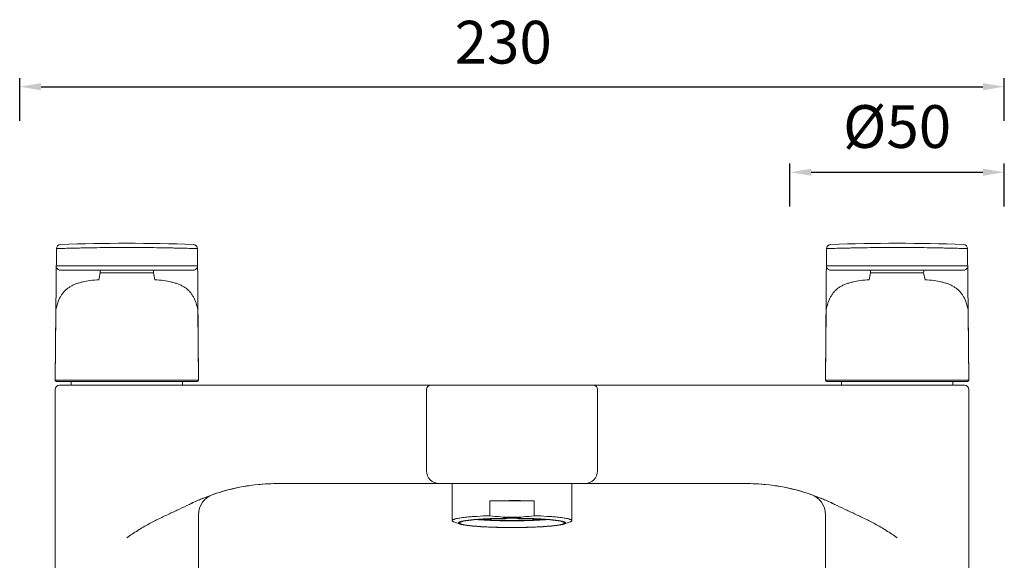
# Model space of a CAD drawing. Units: millimetres. Extents: x 160 to 1714, y 6700 to 6970.
# Drawn here: x 1209 to 1439, y 6843 to 6970 of the extents above; entities that cross this region are included whole.
import ezdxf

# ---------------------------------------------------------------- set-up
doc = ezdxf.new("R2010")
doc.units = ezdxf.units.MM
doc.layers.add('尺寸', color=7, linetype='Continuous')
doc.styles.get("Standard").update_dxf_attribs({"font": 'ARIAL.TTF'})
doc.dimstyles.new('A2', dxfattribs={"dimtxt": 10, "dimasz": 5, "dimexe": 2, "dimexo": 2, "dimgap": 4, "dimtad": 1, "dimdec": 0, "dimdsep": 46, "dimtxsty": 'Standard', "dimcen": 0, "dimadec": 0, "dimazin": 0, "dimtfac": 1, "dimtdec": 0, "dimtmove": 0, "dimatfit": 3, "dimfxl": 0, "dimarcsym": 0})

# ---------------------------------------------------------------- blocks, each defined once
blk = doc.blocks.new('*D9')
at = {"layer": 'Defpoints', "color": 0, "lineweight": -2}
for p in [(1439.15, 6954.19), (1209.05, 6944.19), (1439.15, 6944.19)]:
    blk.add_point(p, dxfattribs=at)
at = {"layer": '尺寸', "color": 0, "lineweight": -2}
for p, q in [((1209.05, 6946.19), (1209.05, 6956.19)), ((1439.15, 6946.19), (1439.15, 6956.19)), ((1214.05, 6954.19), (1434.15, 6954.19))]:
    blk.add_line(p, q, dxfattribs=at)
for points in [[(1214.05, 6955.02), (1214.05, 6953.35), (1209.05, 6954.19)], [(1434.15, 6955.02), (1434.15, 6953.35), (1439.15, 6954.19)]]:
    blk.add_solid(points, dxfattribs=at)
at = {"layer": '尺寸', "color": 0, "lineweight": 9, "insert": (1322.05, 6963.3), "char_height": 10, "attachment_point": 5}
blk.add_mtext('230', dxfattribs=at)
blk = doc.blocks.new('*D13')
at = {"layer": 'Defpoints', "color": 0, "lineweight": -2}
for p in [(1439.15, 6934.19), (1389.05, 6924.19), (1439.15, 6924.19)]:
    blk.add_point(p, dxfattribs=at)
at = {"layer": '尺寸', "color": 0, "lineweight": -2}
for p, q in [((1389.05, 6926.19), (1389.05, 6936.19)), ((1439.15, 6926.19), (1439.15, 6936.19)), ((1394.05, 6934.19), (1434.15, 6934.19))]:
    blk.add_line(p, q, dxfattribs=at)
for points in [[(1394.05, 6935.02), (1394.05, 6933.35), (1389.05, 6934.19)], [(1434.15, 6935.02), (1434.15, 6933.35), (1439.15, 6934.19)]]:
    blk.add_solid(points, dxfattribs=at)
at = {"layer": '尺寸', "color": 0, "lineweight": 9, "insert": (1414.1, 6943.57), "char_height": 10, "attachment_point": 5}
blk.add_mtext('%%c50', dxfattribs=at)

msp = doc.modelspace()

# ---------------------------------------------------------------- linework, layer by layer
at = {"lineweight": 9}
for p, q in [((1217.35, 6885.58), (1217.62, 6916.32)), ((1250.84, 6885.58), (1250.58, 6916.32)), ((1397.35, 6885.58), (1397.62, 6916.32)), ((1430.84, 6885.58), (1430.58, 6916.32)), ((1250.61, 6912.28), (1217.58, 6912.28)), ((1430.61, 6912.28), (1397.58, 6912.28)), ((1218.58, 6911.27), (1249.61, 6911.27)), ((1219.63, 6911.27), (1219.63, 6911.27)), ((1227.89, 6910.66), (1227.56, 6909.05)), ((1240.3, 6910.66), (1227.89, 6910.66)), ((1240.63, 6909.05), (1240.3, 6910.66)), ((1248.57, 6911.27), (1248.57, 6911.27)), ((1398.58, 6911.27), (1429.61, 6911.27)), ((1399.63, 6911.27), (1399.63, 6911.27)), ((1407.89, 6910.66), (1407.56, 6909.05)), ((1420.3, 6910.66), (1407.89, 6910.66)), ((1420.63, 6909.05), (1420.3, 6910.66)), ((1428.57, 6911.27), (1428.57, 6911.27)), ((1217.52, 6901.95), (1217.35, 6885.68)), ((1217.53, 6902.04), (1217.52, 6901.95)), ((1217.52, 6901.97), (1217.52, 6901.95)), ((1250.67, 6901.95), (1250.67, 6902.04)), ((1250.67, 6901.95), (1250.67, 6901.97)), ((1250.84, 6885.68), (1250.67, 6901.95)), ((1397.52, 6901.95), (1397.35, 6885.68)), ((1397.53, 6902.04), (1397.52, 6901.95)), ((1397.52, 6901.97), (1397.52, 6901.95)), ((1430.67, 6901.95), (1430.67, 6902.04)), ((1430.67, 6901.95), (1430.67, 6901.97)), ((1430.84, 6885.68), (1430.67, 6901.95)), ((1217.35, 6885.68), (1217.35, 6885.58)), ((1217.35, 6885.58), (1217.35, 6885.57)), ((1250.72, 6885.57), (1217.35, 6885.57)), ((1250.54, 6885.27), (1217.65, 6885.27)), ((1221.1, 6884.37), (1221.1, 6885.27)), ((1247.1, 6884.37), (1247.1, 6885.27)), ((1250.84, 6885.57), (1250.72, 6885.57)), ((1250.84, 6885.62), (1250.84, 6885.68)), ((1250.84, 6885.57), (1250.84, 6885.62)), ((1397.35, 6885.68), (1397.35, 6885.58)), ((1397.35, 6885.58), (1397.35, 6885.57)), ((1430.72, 6885.57), (1397.35, 6885.57)), ((1430.54, 6885.27), (1397.65, 6885.27)), ((1401.1, 6884.37), (1401.1, 6885.27)), ((1427.1, 6884.37), (1427.1, 6885.27)), ((1430.84, 6885.57), (1430.72, 6885.57)), ((1430.84, 6885.62), (1430.84, 6885.68)), ((1430.84, 6885.57), (1430.84, 6885.62)), ((1217.35, 6795.87), (1217.35, 6883.37)), ((1218.35, 6884.37), (1429.85, 6884.37)), ((1304.1, 6864.37), (1304.1, 6883.37)), ((1344.1, 6864.37), (1344.1, 6883.37)), ((1430.85, 6795.87), (1430.85, 6883.37)), ((1269.1, 6861.37), (1379.1, 6861.37)), ((1310.1, 6861.37), (1310.1, 6852.72)), ((1338.1, 6861.37), (1338.1, 6852.72)), ((1250.81, 6857.49), (1250.77, 6857.48)), ((1250.81, 6857.49), (1250.77, 6857.48)), ((1329.29, 6857.3), (1318.9, 6857.3)), ((1318.9, 6857.3), (1318.9, 6853.85)), ((1329.29, 6857.3), (1329.29, 6853.85)), ((1396.31, 6857.94), (1396.34, 6857.93)), ((1397.42, 6857.48), (1397.39, 6857.49)), ((1397.39, 6857.49), (1397.42, 6857.48)), ((1250.85, 6795.87), (1250.85, 6854.09)), ((1310.51, 6852.43), (1311.78, 6851.98)), ((1337.69, 6852.43), (1336.42, 6851.98)), ((1397.35, 6795.87), (1397.35, 6854.09))]:
    msp.add_line(p, q, dxfattribs=at)
for centre, radius, start, end in [((1218.62, 6916.31), 1, 91.9656, 179.5), ((1234.1, 6465.28), 452.29, 88.0344, 91.9656), ((1249.58, 6916.31), 1, 0.5, 88.0344), ((1398.62, 6916.31), 1, 91.9656, 179.5), ((1414.1, 6465.28), 452.29, 88.0344, 91.9656), ((1429.58, 6916.31), 1, 0.5, 88.0344), ((1218.58, 6912.27), 1, 179.5, 270), ((1249.61, 6912.27), 1, 270, 0.5), ((1398.58, 6912.27), 1, 179.5, 270), ((1429.61, 6912.27), 1, 270, 0.5), ((1219.63, 6913.26), 1.99, 269.9994, 271.4909), ((1214.17, 6910.58), 13.72, 0.3564, 2.9175), ((1254.02, 6910.58), 13.72, 177.0825, 179.6436), ((1248.57, 6913.26), 1.99, 268.509, 270.0005), ((1399.63, 6913.26), 1.99, 269.9994, 271.4909), ((1394.17, 6910.58), 13.72, 0.3564, 2.9175), ((1434.02, 6910.58), 13.72, 177.0825, 179.6436), ((1428.57, 6913.26), 1.99, 268.509, 270.0005), ((1217.39, 6885.58), 0.0363, 179.4753, 191.9503), ((1217.65, 6885.57), 0.3, 179.5, 270), ((1217.65, 6885.57), 0.3, 203.2323, 262.8882), ((1217.65, 6885.57), 0.298, 262.8223, 269.9778), ((1250.54, 6885.57), 0.3, 269.9999, 0.5), ((1250.54, 6885.57), 0.298, 270.0221, 277.1593), ((1250.54, 6885.57), 0.3, 277.0933, 336.7671), ((1250.81, 6885.58), 0.0363, 348.0448, 0.5263), ((1397.39, 6885.58), 0.0363, 179.4753, 191.9503), ((1397.65, 6885.57), 0.3, 179.5, 270), ((1397.65, 6885.57), 0.3, 203.2323, 262.8882), ((1397.65, 6885.57), 0.298, 262.8223, 269.9778), ((1430.54, 6885.57), 0.3, 269.9999, 0.5), ((1430.54, 6885.57), 0.298, 270.0221, 277.1593), ((1430.54, 6885.57), 0.3, 277.0933, 336.7671), ((1430.81, 6885.58), 0.0363, 348.0448, 0.5263), ((1218.35, 6883.37), 1, 90, 180), ((1305.1, 6883.37), 1, 90, 180), ((1343.1, 6883.37), 1, 0, 90), ((1429.85, 6883.37), 1, 0, 90), ((1307.1, 6864.37), 3, 180, 270), ((1341.1, 6864.37), 3, 270, 0), ((1269.1, 6819.8), 41.57, 90.0014, 91.0012), ((1379.1, 6819.8), 41.57, 88.9989, 89.9986), ((1268.96, 6816), 45.29, 112.1945, 113.6296), ((1269.03, 6815.83), 45.47, 112.1986, 113.6277), ((1255.85, 6854.1), 5, 109.0685, 180), ((1324.07, 6704.18), 153.2, 89.9891, 91.9328), ((1324.22, 6709.7), 147.69, 88.0309, 90.0472), ((1392.35, 6854.1), 5, 0, 70.9315), ((1379.23, 6816), 45.29, 66.3705, 67.8054), ((1379.16, 6815.83), 45.47, 66.3722, 67.8014), ((1268.36, 6817.32), 43.84, 115.1674, 116.6368), ((1268.23, 6817.58), 43.54, 116.2046, 116.6392), ((1268.41, 6817.23), 43.94, 115.1702, 116.2038), ((1379.83, 6817.32), 43.84, 63.3632, 64.8306), ((1379.79, 6817.23), 43.94, 63.796, 64.8318), ((1379.96, 6817.58), 43.54, 63.3608, 63.7951), ((1317.74, 6811.47), 42.26, 95.9606, 96.0842), ((1330.46, 6811.47), 42.26, 83.9158, 84.0394)]:
    msp.add_arc(centre, radius, start, end, dxfattribs=at)
for points, knots in [([(1250.58, 6916.32), (1250.57, 6916.32), (1250.57, 6916.32), (1250.55, 6916.32), (1250.53, 6916.32), (1250.48, 6916.32), (1250.39, 6916.32), (1250.25, 6916.33), (1250.07, 6916.33), (1249.85, 6916.34), (1249.6, 6916.35), (1249.19, 6916.36), (1248.58, 6916.38), (1247.76, 6916.4), (1246.8, 6916.43), (1245.71, 6916.45), (1244.52, 6916.48), (1242.74, 6916.51), (1240.32, 6916.55), (1237.27, 6916.58), (1234.1, 6916.59), (1230.92, 6916.58), (1227.87, 6916.55), (1225.46, 6916.51), (1223.67, 6916.48), (1222.48, 6916.45), (1221.4, 6916.43), (1220.44, 6916.4), (1219.61, 6916.38), (1219.01, 6916.36), (1218.59, 6916.35), (1218.34, 6916.34), (1218.13, 6916.33), (1217.95, 6916.33), (1217.81, 6916.32), (1217.72, 6916.32), (1217.67, 6916.32), (1217.64, 6916.32), (1217.63, 6916.32), (1217.62, 6916.32), (1217.62, 6916.32)], [0, 0, 0, 0, 0.000151, 0.000603, 0.001355, 0.002408, 0.005413, 0.009609, 0.014987, 0.021533, 0.029232, 0.038064, 0.059042, 0.084263, 0.113486, 0.146428, 0.182776, 0.222181, 0.308623, 0.402434, 0.5, 0.597566, 0.691377, 0.777819, 0.817224, 0.853572, 0.886514, 0.915737, 0.940958, 0.961936, 0.970768, 0.978467, 0.985013, 0.990391, 0.994587, 0.997592, 0.998645, 0.999397, 0.999849, 1, 1, 1, 1]), ([(1430.58, 6916.32), (1430.57, 6916.32), (1430.57, 6916.32), (1430.55, 6916.32), (1430.53, 6916.32), (1430.48, 6916.32), (1430.39, 6916.32), (1430.25, 6916.33), (1430.07, 6916.33), (1429.85, 6916.34), (1429.6, 6916.35), (1429.19, 6916.36), (1428.58, 6916.38), (1427.76, 6916.4), (1426.8, 6916.43), (1425.71, 6916.45), (1424.52, 6916.48), (1422.74, 6916.51), (1420.32, 6916.55), (1417.27, 6916.58), (1414.1, 6916.59), (1410.92, 6916.58), (1407.87, 6916.55), (1405.46, 6916.51), (1403.67, 6916.48), (1402.48, 6916.45), (1401.4, 6916.43), (1400.44, 6916.4), (1399.61, 6916.38), (1399.01, 6916.36), (1398.59, 6916.35), (1398.34, 6916.34), (1398.13, 6916.33), (1397.95, 6916.33), (1397.81, 6916.32), (1397.72, 6916.32), (1397.67, 6916.32), (1397.64, 6916.32), (1397.63, 6916.32), (1397.62, 6916.32), (1397.62, 6916.32)], [0, 0, 0, 0, 0.000151, 0.000603, 0.001355, 0.002408, 0.005413, 0.009609, 0.014987, 0.021533, 0.029232, 0.038064, 0.059042, 0.084263, 0.113486, 0.146428, 0.182776, 0.222181, 0.308623, 0.402434, 0.5, 0.597566, 0.691377, 0.777819, 0.817224, 0.853572, 0.886514, 0.915737, 0.940958, 0.961936, 0.970768, 0.978467, 0.985013, 0.990391, 0.994587, 0.997592, 0.998645, 0.999397, 0.999849, 1, 1, 1, 1]), ([(1227.56, 6909.05), (1226.88, 6909), (1225.57, 6908.88), (1223.98, 6908.61), (1222.81, 6908.29), (1222.01, 6908.01), (1221.26, 6907.67), (1220.58, 6907.27), (1219.97, 6906.82), (1219.42, 6906.29), (1218.95, 6905.71), (1218.4, 6904.84), (1217.87, 6903.59), (1217.62, 6902.53), (1217.52, 6901.97)], [0, 0, 0, 0, 0.150514, 0.290432, 0.356051, 0.418779, 0.478833, 0.53662, 0.592733, 0.647916, 0.70299, 0.758754, 0.874846, 1, 1, 1, 1]), ([(1250.67, 6901.97), (1250.57, 6902.53), (1250.32, 6903.59), (1249.8, 6904.84), (1249.25, 6905.71), (1248.77, 6906.29), (1248.23, 6906.82), (1247.61, 6907.27), (1246.93, 6907.67), (1246.19, 6908.01), (1245.38, 6908.29), (1244.21, 6908.61), (1242.62, 6908.88), (1241.31, 6909), (1240.63, 6909.05)], [0, 0, 0, 0, 0.125162, 0.241262, 0.297029, 0.352103, 0.407283, 0.463391, 0.52117, 0.581217, 0.64394, 0.709558, 0.849478, 1, 1, 1, 1]), ([(1407.56, 6909.05), (1406.88, 6909), (1405.57, 6908.88), (1403.98, 6908.61), (1402.81, 6908.29), (1402.01, 6908.01), (1401.26, 6907.67), (1400.58, 6907.27), (1399.97, 6906.82), (1399.42, 6906.29), (1398.95, 6905.71), (1398.4, 6904.84), (1397.87, 6903.59), (1397.62, 6902.53), (1397.52, 6901.97)], [0, 0, 0, 0, 0.150514, 0.290432, 0.356051, 0.418779, 0.478833, 0.53662, 0.592733, 0.647916, 0.70299, 0.758754, 0.874846, 1, 1, 1, 1]), ([(1430.67, 6901.97), (1430.57, 6902.53), (1430.32, 6903.59), (1429.8, 6904.84), (1429.25, 6905.71), (1428.77, 6906.29), (1428.23, 6906.82), (1427.61, 6907.27), (1426.93, 6907.67), (1426.19, 6908.01), (1425.38, 6908.29), (1424.21, 6908.61), (1422.62, 6908.88), (1421.31, 6909), (1420.63, 6909.05)], [0, 0, 0, 0, 0.125162, 0.241262, 0.297029, 0.352103, 0.407283, 0.463391, 0.52117, 0.581217, 0.64394, 0.709558, 0.849478, 1, 1, 1, 1]), ([(1217.52, 6901.95), (1217.51, 6901.95), (1217.5, 6901.96), (1217.49, 6901.97), (1217.49, 6901.98)], [0, 0, 0, 0, 0.622257, 1, 1, 1, 1]), ([(1250.67, 6901.95), (1250.68, 6901.95), (1250.69, 6901.96), (1250.7, 6901.97), (1250.7, 6901.98)], [0, 0, 0, 0, 0.622242, 1, 1, 1, 1]), ([(1397.52, 6901.95), (1397.51, 6901.95), (1397.5, 6901.96), (1397.49, 6901.97), (1397.49, 6901.98)], [0, 0, 0, 0, 0.622257, 1, 1, 1, 1]), ([(1430.67, 6901.95), (1430.68, 6901.95), (1430.69, 6901.96), (1430.7, 6901.97), (1430.7, 6901.98)], [0, 0, 0, 0, 0.622242, 1, 1, 1, 1]), ([(1248.71, 6856.51), (1247.94, 6856.12), (1246.38, 6855.39), (1244.01, 6854.3), (1241.63, 6853.17), (1240.06, 6852.36), (1239.27, 6851.93)], [0, 0, 0, 0, 0.244683, 0.493412, 0.745415, 1, 1, 1, 1]), ([(1408.92, 6851.93), (1408.14, 6852.36), (1406.56, 6853.17), (1404.18, 6854.3), (1401.81, 6855.39), (1400.25, 6856.12), (1399.49, 6856.51)], [0, 0, 0, 0, 0.254585, 0.506588, 0.755317, 1, 1, 1, 1]), ([(1313.26, 6853.49), (1313.02, 6853.47), (1312.57, 6853.42), (1311.94, 6853.33), (1311.39, 6853.24), (1311, 6853.15), (1310.73, 6853.08), (1310.56, 6853.04), (1310.42, 6852.98), (1310.31, 6852.93), (1310.22, 6852.88), (1310.15, 6852.83), (1310.11, 6852.78), (1310.1, 6852.74), (1310.1, 6852.72)], [0, 0, 0, 0, 0.217626, 0.410157, 0.57627, 0.715025, 0.773908, 0.825731, 0.870524, 0.90838, 0.9395, 0.964322, 0.983816, 1, 1, 1, 1]), ([(1310.1, 6852.72), (1310.1, 6852.66), (1310.17, 6852.59), (1310.26, 6852.53), (1310.36, 6852.48), (1310.45, 6852.45), (1310.51, 6852.43)], [0, 0, 0, 0, 0.34546, 0.47689, 0.629385, 1, 1, 1, 1]), ([(1324.1, 6853.27), (1323.16, 6853.27), (1321.77, 6853.25), (1319.95, 6853.21), (1318.65, 6853.16), (1317.41, 6853.1), (1316.27, 6853.03), (1315.23, 6852.95), (1314.29, 6852.86), (1313.6, 6852.77), (1313.1, 6852.7), (1312.79, 6852.64), (1312.5, 6852.59), (1312.26, 6852.53), (1312.05, 6852.47), (1311.88, 6852.41), (1311.75, 6852.35), (1311.67, 6852.3), (1311.63, 6852.25), (1311.61, 6852.22), (1311.6, 6852.19), (1311.6, 6852.15), (1311.63, 6852.09), (1311.71, 6852.03), (1311.82, 6851.97), (1311.91, 6851.93), (1311.96, 6851.92)], [0, 0, 0, 0, 0.214013, 0.317647, 0.41719, 0.511425, 0.599183, 0.679328, 0.750863, 0.812904, 0.840126, 0.864718, 0.88661, 0.905743, 0.92209, 0.935655, 0.946479, 0.954694, 0.957934, 0.960706, 0.963162, 0.965515, 0.970786, 0.977961, 0.987631, 1, 1, 1, 1]), ([(1324.1, 6853.25), (1323.3, 6853.25), (1321.74, 6853.23), (1319.47, 6853.17), (1317.68, 6853.09), (1316.35, 6853.01), (1315.46, 6852.94), (1314.66, 6852.86), (1313.94, 6852.78), (1313.33, 6852.69), (1312.88, 6852.61), (1312.57, 6852.54), (1312.38, 6852.49), (1312.22, 6852.44), (1312.09, 6852.39), (1311.99, 6852.34), (1311.91, 6852.29), (1311.86, 6852.24), (1311.85, 6852.2), (1311.85, 6852.18)], [0, 0, 0, 0, 0.192646, 0.378033, 0.548934, 0.626952, 0.69899, 0.764376, 0.822511, 0.872855, 0.914998, 0.932884, 0.948605, 0.962157, 0.973552, 0.98283, 0.990096, 0.995613, 1, 1, 1, 1]), ([(1318.9, 6853.85), (1317.89, 6853.82), (1316.44, 6853.75), (1314.59, 6853.62), (1313.75, 6853.54), (1313.35, 6853.5)], [0, 0, 0, 0, 0.544611, 0.785313, 1, 1, 1, 1]), ([(1324.1, 6852.66), (1323.33, 6852.66), (1321.84, 6852.67), (1319.67, 6852.73), (1317.67, 6852.82), (1316.41, 6852.91), (1315.82, 6852.96)], [0, 0, 0, 0, 0.276232, 0.541883, 0.786219, 1, 1, 1, 1]), ([(1324.1, 6852.69), (1323.36, 6852.69), (1321.91, 6852.7), (1319.8, 6852.76), (1317.87, 6852.85), (1316.64, 6852.93), (1316.07, 6852.98)], [0, 0, 0, 0, 0.276144, 0.541745, 0.7861, 1, 1, 1, 1]), ([(1324.1, 6852.73), (1322.72, 6852.73), (1320.72, 6852.77), (1318.17, 6852.88), (1317, 6852.96), (1316.46, 6853.01)], [0, 0, 0, 0, 0.541251, 0.785681, 1, 1, 1, 1]), ([(1316.78, 6853.03), (1317.31, 6852.99), (1318.42, 6852.91), (1320.86, 6852.8), (1324.1, 6852.75), (1327.33, 6852.8), (1329.77, 6852.91), (1330.89, 6852.99), (1331.41, 6853.03)], [0, 0, 0, 0, 0.107359, 0.229638, 0.5, 0.770362, 0.892641, 1, 1, 1, 1]), ([(1324.1, 6853.49), (1323.23, 6853.49), (1321.49, 6853.56), (1319.76, 6853.74), (1318.9, 6853.85)], [0, 0, 0, 0, 0.500002, 1, 1, 1, 1]), ([(1329.29, 6853.85), (1328.43, 6853.74), (1326.7, 6853.56), (1324.97, 6853.49), (1324.1, 6853.49)], [0, 0, 0, 0, 0.499998, 1, 1, 1, 1]), ([(1324.1, 6853.27), (1325.03, 6853.27), (1326.42, 6853.25), (1328.25, 6853.21), (1329.55, 6853.16), (1330.78, 6853.1), (1331.93, 6853.03), (1332.97, 6852.95), (1333.9, 6852.86), (1334.6, 6852.77), (1335.09, 6852.7), (1335.41, 6852.64), (1335.69, 6852.59), (1335.94, 6852.53), (1336.14, 6852.47), (1336.31, 6852.41), (1336.44, 6852.35), (1336.52, 6852.3), (1336.57, 6852.25), (1336.59, 6852.22), (1336.6, 6852.19), (1336.6, 6852.15), (1336.56, 6852.09), (1336.49, 6852.03), (1336.37, 6851.97), (1336.28, 6851.93), (1336.23, 6851.92)], [0, 0, 0, 0, 0.214013, 0.317647, 0.41719, 0.511425, 0.599183, 0.679328, 0.750863, 0.812904, 0.840126, 0.864718, 0.88661, 0.905743, 0.92209, 0.935655, 0.946479, 0.954694, 0.957934, 0.960706, 0.963162, 0.965515, 0.970786, 0.977961, 0.987631, 1, 1, 1, 1]), ([(1324.1, 6853.25), (1324.89, 6853.25), (1326.46, 6853.23), (1328.73, 6853.17), (1330.52, 6853.09), (1331.84, 6853.01), (1332.73, 6852.94), (1333.54, 6852.86), (1334.25, 6852.78), (1334.87, 6852.69), (1335.32, 6852.61), (1335.62, 6852.54), (1335.81, 6852.49), (1335.97, 6852.44), (1336.1, 6852.39), (1336.21, 6852.34), (1336.28, 6852.29), (1336.33, 6852.24), (1336.35, 6852.2), (1336.35, 6852.18)], [0, 0, 0, 0, 0.192646, 0.378033, 0.548934, 0.626952, 0.69899, 0.764376, 0.822511, 0.872855, 0.914998, 0.932884, 0.948605, 0.962157, 0.973552, 0.98283, 0.990096, 0.995613, 1, 1, 1, 1]), ([(1324.1, 6852.73), (1325.48, 6852.73), (1327.48, 6852.77), (1330.02, 6852.88), (1331.19, 6852.96), (1331.73, 6853.01)], [0, 0, 0, 0, 0.541251, 0.785681, 1, 1, 1, 1]), ([(1324.1, 6852.69), (1324.84, 6852.69), (1326.29, 6852.7), (1328.39, 6852.76), (1330.33, 6852.85), (1331.55, 6852.93), (1332.12, 6852.98)], [0, 0, 0, 0, 0.276144, 0.541745, 0.7861, 1, 1, 1, 1]), ([(1324.1, 6852.66), (1324.86, 6852.66), (1326.36, 6852.67), (1328.53, 6852.73), (1330.52, 6852.82), (1331.79, 6852.91), (1332.37, 6852.96)], [0, 0, 0, 0, 0.276232, 0.541883, 0.786219, 1, 1, 1, 1]), ([(1329.29, 6853.85), (1330.3, 6853.82), (1331.76, 6853.75), (1333.61, 6853.62), (1334.45, 6853.54), (1334.84, 6853.5)], [0, 0, 0, 0, 0.544611, 0.785313, 1, 1, 1, 1]), ([(1334.94, 6853.49), (1335.18, 6853.47), (1335.63, 6853.42), (1336.26, 6853.33), (1336.8, 6853.24), (1337.2, 6853.15), (1337.47, 6853.08), (1337.63, 6853.04), (1337.77, 6852.98), (1337.89, 6852.93), (1337.98, 6852.88), (1338.04, 6852.83), (1338.09, 6852.78), (1338.1, 6852.74), (1338.1, 6852.72)], [0, 0, 0, 0, 0.217626, 0.410157, 0.57627, 0.715025, 0.773908, 0.825731, 0.870524, 0.90838, 0.9395, 0.964322, 0.983816, 1, 1, 1, 1]), ([(1338.1, 6852.72), (1338.1, 6852.66), (1338.03, 6852.59), (1337.93, 6852.53), (1337.83, 6852.48), (1337.75, 6852.45), (1337.69, 6852.43)], [0, 0, 0, 0, 0.34546, 0.47689, 0.629385, 1, 1, 1, 1]), ([(1239.27, 6851.93), (1238.38, 6851.45), (1237.05, 6850.69), (1235.34, 6849.58), (1234.51, 6848.99), (1234.1, 6848.68)], [0, 0, 0, 0, 0.498841, 0.749275, 1, 1, 1, 1]), ([(1311.85, 6852.18), (1311.85, 6852.15), (1311.87, 6852.1), (1311.91, 6852.07), (1311.94, 6852.05)], [0, 0, 0, 0, 0.423796, 1, 1, 1, 1]), ([(1311.94, 6852.05), (1311.96, 6852.03), (1312.02, 6852), (1312.18, 6851.93), (1312.43, 6851.85), (1312.81, 6851.76), (1313.28, 6851.67), (1313.84, 6851.59), (1314.74, 6851.48), (1316.06, 6851.36), (1317.83, 6851.25), (1319.8, 6851.17), (1321.91, 6851.12), (1323.36, 6851.11), (1324.1, 6851.11)], [0, 0, 0, 0, 0.007574, 0.01693, 0.041184, 0.072924, 0.112039, 0.158259, 0.211269, 0.335939, 0.482129, 0.645084, 0.819671, 1, 1, 1, 1]), ([(1311.96, 6851.92), (1312.06, 6851.88), (1312.28, 6851.82), (1312.65, 6851.74), (1313.1, 6851.66), (1313.85, 6851.55), (1314.96, 6851.43), (1316.46, 6851.31), (1318.18, 6851.21), (1320.06, 6851.14), (1322.05, 6851.1), (1323.41, 6851.09), (1324.1, 6851.09)], [0, 0, 0, 0, 0.024903, 0.05624, 0.093885, 0.137615, 0.242259, 0.367459, 0.509862, 0.665595, 0.830562, 1, 1, 1, 1]), ([(1336.26, 6852.05), (1336.23, 6852.03), (1336.17, 6852), (1336.02, 6851.93), (1335.76, 6851.85), (1335.39, 6851.76), (1334.92, 6851.67), (1334.36, 6851.59), (1333.45, 6851.48), (1332.13, 6851.36), (1330.37, 6851.25), (1328.39, 6851.17), (1326.28, 6851.12), (1324.83, 6851.11), (1324.1, 6851.11)], [0, 0, 0, 0, 0.007574, 0.01693, 0.041184, 0.072924, 0.112039, 0.158259, 0.211269, 0.335939, 0.482129, 0.645084, 0.819671, 1, 1, 1, 1]), ([(1336.23, 6851.92), (1336.14, 6851.88), (1335.92, 6851.82), (1335.54, 6851.74), (1335.09, 6851.66), (1334.34, 6851.55), (1333.24, 6851.43), (1331.73, 6851.31), (1330.01, 6851.21), (1328.13, 6851.14), (1326.14, 6851.1), (1324.79, 6851.09), (1324.1, 6851.09)], [0, 0, 0, 0, 0.024903, 0.05624, 0.093885, 0.137615, 0.242259, 0.367459, 0.509862, 0.665595, 0.830562, 1, 1, 1, 1]), ([(1336.35, 6852.18), (1336.35, 6852.15), (1336.33, 6852.1), (1336.28, 6852.07), (1336.26, 6852.05)], [0, 0, 0, 0, 0.423796, 1, 1, 1, 1]), ([(1414.1, 6848.68), (1413.69, 6848.99), (1412.85, 6849.58), (1411.14, 6850.69), (1409.82, 6851.45), (1408.92, 6851.93)], [0, 0, 0, 0, 0.250725, 0.501159, 1, 1, 1, 1])]:
    msp.add_open_spline(points, degree=3, knots=knots, dxfattribs=at)
for points in [[(1217.38, 6885.46), (1217.36, 6885.49), (1217.35, 6885.53), (1217.35, 6885.57)], [(1250.82, 6885.46), (1250.84, 6885.49), (1250.84, 6885.53), (1250.84, 6885.57)], [(1397.38, 6885.46), (1397.36, 6885.49), (1397.35, 6885.53), (1397.35, 6885.57)], [(1430.82, 6885.46), (1430.84, 6885.49), (1430.84, 6885.53), (1430.84, 6885.57)], [(1248.71, 6856.51), (1255.05, 6859.69), (1262.29, 6861.37), (1269.1, 6861.37)], [(1268.37, 6861.37), (1263.69, 6861.29), (1258.83, 6860.42), (1254.21, 6858.82)], [(1379.1, 6861.37), (1385.9, 6861.37), (1393.14, 6859.69), (1399.49, 6856.51)], [(1393.98, 6858.82), (1389.36, 6860.42), (1384.5, 6861.29), (1379.82, 6861.37)]]:
    msp.add_open_spline(points, degree=3, dxfattribs=at)

# ---------------------------------------------------------------- dimensions: what is measured, and where the dimension line sits
at = {"layer": '尺寸', "lineweight": 9}
dim = msp.add_linear_dim(base=(1439.15, 6954.19), p1=(1209.05, 6944.19), p2=(1439.15, 6944.19), dimstyle='A2', dxfattribs=at)
dim.commit()
dim.dimension.update_dxf_attribs({"geometry": '*D9', "text_midpoint": (1322.05, 6954.19), "dimtype": 160})
dim = msp.add_linear_dim(base=(1439.15, 6934.19), p1=(1389.05, 6924.19), p2=(1439.15, 6924.19), text='%%c<>', dimstyle='A2', dxfattribs=at)
dim.commit()
dim.dimension.update_dxf_attribs({"geometry": '*D13', "text_midpoint": (1414.1, 6943.57)})

doc.saveas('drawing.dxf')
